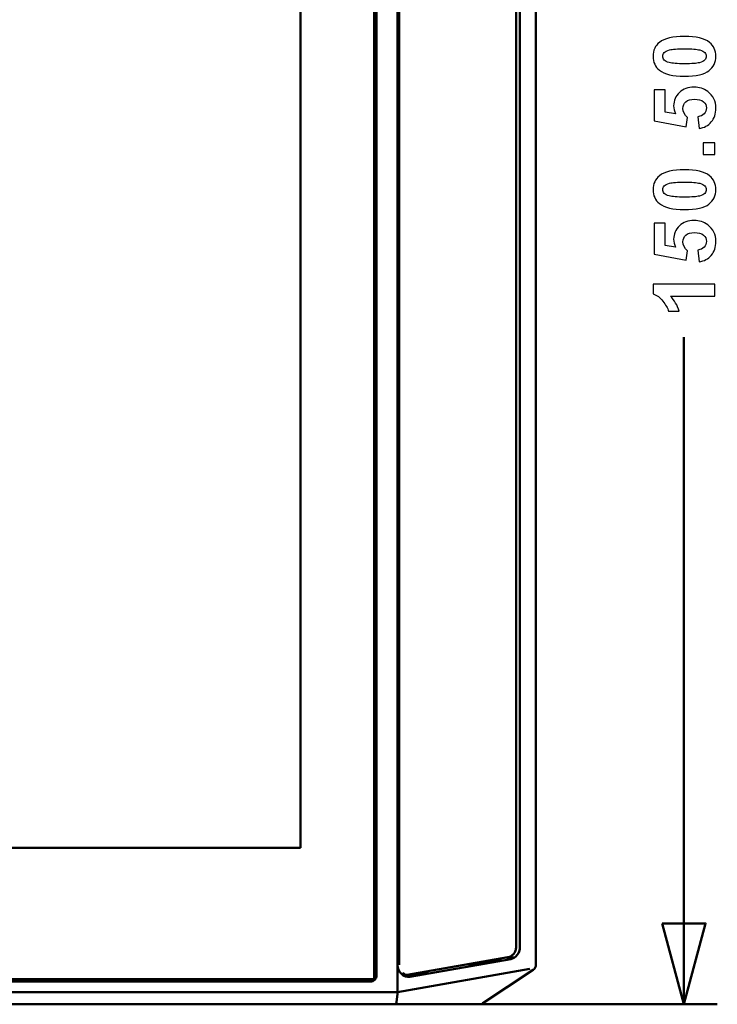
# Model space of a CAD drawing. Units: centimetres. Extents: x -29.7 to 29.7, y -21 to 21.
# Drawn here: x 0.4 to 6.1, y -10.7 to -2.6 of the extents above; entities that cross this region are included whole.
import ezdxf

# ---------------------------------------------------------------- set-up
doc = ezdxf.new("R2010")
doc.units = ezdxf.units.CM
doc.header["$MEASUREMENT"] = 0
doc.layers.add('layer 1', color=7, linetype='Continuous')

msp = doc.modelspace()

# ---------------------------------------------------------------- linework, layer by layer
at = {"layer": 'layer 1', "color": 250, "lineweight": 50}
for points in [[(4.64212, 3.73682), (4.64212, 3.73682), (4.64212, -10.40868), (4.64212, -10.40868)], [(4.64212, 3.73682), (4.64212, 3.73682), (4.64212, -10.40868), (4.64212, -10.40868)], [(4.47858, -10.26409), (4.47858, -10.26409), (4.47858, 3.43938), (4.47858, 3.43938)], [(4.50938, -10.26409), (4.50938, -10.26409), (4.50938, 3.43938), (4.50938, 3.43938)], [(3.50212, 2.96521), (3.50212, 2.96521), (3.50212, -10.40976), (3.50212, -10.40976)], [(3.51539, -10.40976), (3.51539, -10.40976), (3.51539, 2.96521), (3.51539, 2.96521)], [(3.30862, -10.52785), (3.30862, -10.52785), (3.30862, 2.08514), (3.30862, 2.08514)], [(3.32862, 2.05514), (3.32862, 2.05514), (3.32862, -10.49785), (3.32862, -10.49785)], [(2.70362, 1.48014), (2.70362, 1.48014), (2.70362, -9.44585), (2.70362, -9.44585)], [(2.70362, -9.44585), (2.70362, -9.44585), (2.70362, 1.48014), (2.70362, 1.48014)], [(5.86097, -5.24111), (5.86097, -5.24111), (5.86097, -10.73544), (5.86097, -10.73544)], [(2.70362, -9.44585), (2.70362, -9.44585), (-3.41937, -9.44585), (-3.41937, -9.44585)], [(-3.41937, -9.44585), (-3.41937, -9.44585), (2.70362, -9.44585), (2.70362, -9.44585)], [(2.70362, -9.44585), (2.70362, -9.44585), (2.70362, -9.44585), (2.70362, -9.44585)], [(4.43447, -10.36291), (4.47758, -10.35535), (4.50938, -10.3134), (4.50938, -10.26409)], [(4.43447, -10.36291), (4.47758, -10.35535), (4.50938, -10.3134), (4.50938, -10.26409)], [(4.43447, -10.36291), (4.47758, -10.35535), (4.50938, -10.3134), (4.50938, -10.26409)], [(4.43447, -10.36291), (4.47758, -10.35535), (4.50938, -10.3134), (4.50938, -10.26409)], [(4.43447, -10.36291), (4.47758, -10.35535), (4.50938, -10.3134), (4.50938, -10.26409)], [(4.43447, -10.36291), (4.47758, -10.35535), (4.50938, -10.3134), (4.50938, -10.26409)], [(4.43447, -10.36291), (4.47758, -10.35535), (4.50938, -10.3134), (4.50938, -10.26409)], [(4.43447, -10.36291), (4.47758, -10.35535), (4.50938, -10.3134), (4.50938, -10.26409)], [(4.43447, -10.36291), (4.47758, -10.35535), (4.50938, -10.3134), (4.50938, -10.2641)], [(4.43447, -10.36291), (4.47758, -10.35535), (4.50938, -10.3134), (4.50938, -10.2641)], [(4.43447, -10.36291), (4.47758, -10.35535), (4.50938, -10.3134), (4.50938, -10.2641)], [(4.43447, -10.36291), (4.47758, -10.35535), (4.50938, -10.3134), (4.50938, -10.2641)], [(4.43447, -10.36291), (4.47758, -10.35535), (4.50938, -10.3134), (4.50938, -10.2641)], [(4.43447, -10.36291), (4.47758, -10.35535), (4.50938, -10.3134), (4.50938, -10.2641)], [(4.43447, -10.36291), (4.47758, -10.35535), (4.50938, -10.3134), (4.50938, -10.2641)], [(4.43447, -10.36291), (4.47758, -10.35535), (4.50938, -10.3134), (4.50938, -10.2641)], [(4.43447, -10.36291), (4.47758, -10.35535), (4.50938, -10.3134), (4.50938, -10.2641)], [(4.43447, -10.36291), (4.47758, -10.35535), (4.50938, -10.3134), (4.50938, -10.2641)], [(4.43447, -10.36291), (4.47758, -10.35535), (4.50938, -10.3134), (4.50938, -10.2641)], [(4.43447, -10.36291), (4.47758, -10.35535), (4.50938, -10.3134), (4.50938, -10.2641)], [(4.43447, -10.36291), (4.47758, -10.35535), (4.50938, -10.3134), (4.50938, -10.2641)], [(4.50938, -10.26409), (4.50938, -10.26409), (4.50938, -10.2641), (4.50938, -10.2641)], [(3.58072, -10.49359), (3.58072, -10.49359), (4.41099, -10.34793), (4.41099, -10.34793)], [(3.60419, -10.50857), (3.60419, -10.50857), (4.43447, -10.36291), (4.43447, -10.36291)], [(4.34132, -10.36291), (4.34132, -10.36291), (4.10107, -10.40506), (4.10107, -10.40506)], [(4.34132, -10.36291), (4.34815, -10.36171), (4.35483, -10.35961), (4.36123, -10.35666)], [(4.34132, -10.36291), (4.34815, -10.36171), (4.35483, -10.35961), (4.36123, -10.35666)], [(4.34132, -10.36291), (4.34815, -10.36171), (4.35483, -10.35961), (4.36123, -10.35666)], [(4.34132, -10.36291), (4.34815, -10.36171), (4.35483, -10.35961), (4.36123, -10.35666)], [(4.34132, -10.36291), (4.34815, -10.36171), (4.35483, -10.35961), (4.36123, -10.35666)], [(4.34132, -10.36291), (4.34815, -10.36171), (4.35483, -10.35961), (4.36123, -10.35666)], [(4.34132, -10.36291), (4.34815, -10.36171), (4.35483, -10.35961), (4.36123, -10.35666)], [(4.34132, -10.36291), (4.34815, -10.36171), (4.35483, -10.35961), (4.36123, -10.35666)], [(4.34132, -10.36291), (4.34815, -10.36171), (4.35483, -10.35961), (4.36123, -10.35666)], [(4.34132, -10.36291), (4.34815, -10.36171), (4.35483, -10.35961), (4.36123, -10.35666)], [(4.34132, -10.36291), (4.34815, -10.36171), (4.35483, -10.35962), (4.36123, -10.35666)], [(4.34132, -10.36291), (4.34815, -10.36171), (4.35483, -10.35962), (4.36123, -10.35666)], [(4.34132, -10.36291), (4.34815, -10.36171), (4.35483, -10.35962), (4.36123, -10.35666)], [(4.34132, -10.36291), (4.34815, -10.36171), (4.35483, -10.35962), (4.36123, -10.35666)], [(4.34132, -10.36291), (4.34815, -10.36171), (4.35483, -10.35962), (4.36123, -10.35666)], [(4.34132, -10.36291), (4.34815, -10.36171), (4.35483, -10.35962), (4.36123, -10.35666)], [(4.34132, -10.36291), (4.34815, -10.36171), (4.35483, -10.35962), (4.36123, -10.35666)], [(4.34132, -10.36291), (4.34815, -10.36171), (4.35483, -10.35962), (4.36123, -10.35666)], [(4.34132, -10.36291), (4.34815, -10.36171), (4.35483, -10.35962), (4.36123, -10.35666)], [(4.34132, -10.36291), (4.34815, -10.36171), (4.35483, -10.35962), (4.36123, -10.35666)], [(4.34132, -10.36291), (4.34815, -10.36171), (4.35483, -10.35962), (4.36123, -10.35666)], [(4.34132, -10.36291), (4.34132, -10.36291), (4.34132, -10.36291), (4.34132, -10.36291)], [(4.36123, -10.35666), (4.36123, -10.35666), (4.36123, -10.35666), (4.36123, -10.35666)], [(4.40051, -10.34977), (4.40051, -10.34977), (4.46653, -10.34977), (4.46653, -10.34977)], [(4.40925, -10.34807), (4.40925, -10.34807), (4.40934, -10.34809), (4.40934, -10.34809)], [(4.43447, -10.36291), (4.43447, -10.36291), (4.43447, -10.36291), (4.43447, -10.36291)], [(3.50212, -10.61473), (3.50212, -10.61473), (3.50212, -10.40976), (3.50212, -10.40976)], [(3.50212, -10.40976), (3.50212, -10.40976), (3.50212, -10.40976), (3.50212, -10.40976)], [(4.59142, -10.44433), (4.59142, -10.44433), (3.50226, -10.63541), (3.50226, -10.63541)], [(4.10107, -10.40506), (4.10107, -10.40506), (4.08534, -10.40506), (4.08534, -10.40506)], [(4.10107, -10.40506), (4.10591, -10.40421), (4.1106, -10.40245), (4.11494, -10.39987)], [(4.10107, -10.40506), (4.10591, -10.40421), (4.1106, -10.40245), (4.11494, -10.39987)], [(4.10107, -10.40506), (4.10591, -10.40421), (4.1106, -10.40245), (4.11494, -10.39987)], [(4.10107, -10.40506), (4.10591, -10.40421), (4.1106, -10.40245), (4.11494, -10.39987)], [(4.10107, -10.40506), (4.10591, -10.40421), (4.1106, -10.40245), (4.11494, -10.39987)], [(4.10107, -10.40506), (4.10591, -10.40421), (4.1106, -10.40245), (4.11494, -10.39987)], [(4.10107, -10.40506), (4.10591, -10.40421), (4.1106, -10.40246), (4.11494, -10.39987)], [(4.10107, -10.40506), (4.10591, -10.40421), (4.1106, -10.40246), (4.11494, -10.39987)], [(4.10107, -10.40506), (4.10591, -10.40421), (4.1106, -10.40246), (4.11494, -10.39987)], [(4.10107, -10.40506), (4.10591, -10.40421), (4.1106, -10.40246), (4.11494, -10.39987)], [(4.10107, -10.40506), (4.10591, -10.40421), (4.1106, -10.40246), (4.11494, -10.39987)], [(4.10107, -10.40506), (4.10591, -10.40421), (4.1106, -10.40246), (4.11494, -10.39987)], [(4.10107, -10.40506), (4.10591, -10.40421), (4.1106, -10.40246), (4.11494, -10.39987)], [(4.10107, -10.40506), (4.10591, -10.40421), (4.1106, -10.40246), (4.11494, -10.39987)], [(4.10107, -10.40506), (4.10591, -10.40421), (4.1106, -10.40246), (4.11494, -10.39987)], [(4.10107, -10.40506), (4.10591, -10.40421), (4.1106, -10.40246), (4.11494, -10.39987)], [(4.10107, -10.40506), (4.10591, -10.40421), (4.1106, -10.40246), (4.11494, -10.39987)], [(4.10107, -10.40506), (4.10591, -10.40421), (4.1106, -10.40246), (4.11494, -10.39987)], [(4.10107, -10.40506), (4.10591, -10.40421), (4.1106, -10.40246), (4.11494, -10.39987)], [(4.10107, -10.40506), (4.10591, -10.40421), (4.1106, -10.40246), (4.11494, -10.39987)], [(4.10107, -10.40506), (4.10591, -10.40421), (4.1106, -10.40246), (4.11494, -10.39987)], [(4.10107, -10.40506), (4.10107, -10.40506), (4.10107, -10.40506), (4.10107, -10.40506)], [(4.11494, -10.39987), (4.11494, -10.39987), (4.11494, -10.39987), (4.11494, -10.39987)], [(4.20472, -10.72704), (4.20472, -10.72704), (4.61985, -10.45028), (4.61985, -10.45028)], [(4.5952, -10.46672), (4.5952, -10.46672), (4.61985, -10.45028), (4.61985, -10.45028)], [(4.61985, -10.45028), (4.61985, -10.45028), (4.61988, -10.45027), (4.61988, -10.45027)], [(4.61986, -10.45029), (4.63377, -10.44101), (4.64212, -10.4254), (4.64212, -10.40869)], [(4.61986, -10.45029), (4.63377, -10.44102), (4.64212, -10.4254), (4.64212, -10.40869)], [(-4.02437, -10.52785), (-4.02437, -10.52785), (3.30862, -10.52785), (3.30862, -10.52785)], [(3.30862, -10.52786), (3.30862, -10.52786), (-4.02437, -10.52786), (-4.02437, -10.52786)], [(3.30862, -10.52785), (3.30862, -10.52785), (3.30862, -10.52785), (3.30862, -10.52785)], [(3.30862, -10.52785), (3.30862, -10.52785), (3.30862, -10.52786), (3.30862, -10.52786)], [(3.53304, -10.4857), (3.53304, -10.4857), (3.53304, -10.4857), (3.53304, -10.4857)], [(3.54341, -10.47594), (3.5512, -10.48303), (3.56017, -10.4883), (3.56978, -10.49143)], [(3.54341, -10.47594), (3.54341, -10.47594), (3.54341, -10.47594), (3.54341, -10.47594)], [(3.54341, -10.47594), (3.5512, -10.48303), (3.56017, -10.4883), (3.56978, -10.49143)], [(3.54341, -10.47594), (3.5512, -10.48303), (3.56017, -10.4883), (3.56978, -10.49143)], [(3.54341, -10.47594), (3.5512, -10.48303), (3.56017, -10.4883), (3.56978, -10.49143)], [(3.54341, -10.47594), (3.5512, -10.48304), (3.56017, -10.4883), (3.56978, -10.49143)], [(3.54341, -10.47594), (3.5512, -10.48304), (3.56017, -10.4883), (3.56978, -10.49143)], [(3.54341, -10.47594), (3.5512, -10.48304), (3.56017, -10.4883), (3.56978, -10.49143)], [(3.54341, -10.47594), (3.5512, -10.48304), (3.56017, -10.4883), (3.56978, -10.49143)], [(3.54341, -10.47594), (3.5512, -10.48304), (3.56017, -10.4883), (3.56978, -10.49143)], [(3.54341, -10.47594), (3.5512, -10.48304), (3.56017, -10.4883), (3.56978, -10.49143)], [(3.54341, -10.47594), (3.5512, -10.48304), (3.56017, -10.4883), (3.56978, -10.49143)], [(3.54341, -10.47594), (3.5512, -10.48304), (3.56017, -10.4883), (3.56978, -10.49143)], [(3.54341, -10.47594), (3.5512, -10.48304), (3.56017, -10.4883), (3.56978, -10.49143)], [(3.54341, -10.47594), (3.5512, -10.48304), (3.56017, -10.4883), (3.56978, -10.49143)], [(3.54341, -10.47594), (3.5512, -10.48304), (3.56017, -10.4883), (3.56978, -10.49143)], [(3.54341, -10.47594), (3.5512, -10.48304), (3.56017, -10.4883), (3.56978, -10.49143)], [(3.54341, -10.47594), (3.5512, -10.48304), (3.56017, -10.4883), (3.56978, -10.49143)], [(3.54341, -10.47594), (3.5512, -10.48304), (3.56017, -10.4883), (3.56978, -10.49143)], [(3.54341, -10.47594), (3.5512, -10.48304), (3.56017, -10.4883), (3.56978, -10.49143)], [(3.54341, -10.47594), (3.5512, -10.48304), (3.56017, -10.4883), (3.56978, -10.49143)], [(3.54341, -10.47594), (3.5512, -10.48304), (3.56017, -10.4883), (3.56978, -10.49143)], [(3.544, -10.49476), (3.544, -10.49476), (3.56732, -10.49476), (3.56732, -10.49476)], [(3.75129, -10.46642), (3.75129, -10.46642), (3.55435, -10.50097), (3.55435, -10.50097)], [(3.56732, -10.49476), (3.57119, -10.49476), (3.57505, -10.49442), (3.57886, -10.49375)], [(3.56732, -10.49476), (3.57119, -10.49476), (3.57505, -10.49442), (3.57886, -10.49375)], [(3.56732, -10.49476), (3.57119, -10.49476), (3.57505, -10.49442), (3.57886, -10.49375)], [(3.56732, -10.49476), (3.57119, -10.49476), (3.57505, -10.49442), (3.57886, -10.49375)], [(3.56732, -10.49476), (3.57119, -10.49476), (3.57505, -10.49442), (3.57886, -10.49375)], [(3.56732, -10.49476), (3.57119, -10.49476), (3.57505, -10.49442), (3.57886, -10.49375)], [(3.56732, -10.49476), (3.57119, -10.49476), (3.57505, -10.49442), (3.57886, -10.49375)], [(3.56732, -10.49476), (3.57119, -10.49476), (3.57505, -10.49442), (3.57886, -10.49375)], [(3.56732, -10.49476), (3.57119, -10.49476), (3.57505, -10.49442), (3.57886, -10.49375)], [(3.56732, -10.49476), (3.57119, -10.49476), (3.57505, -10.49442), (3.57886, -10.49375)], [(3.56732, -10.49476), (3.57119, -10.49476), (3.57505, -10.49442), (3.57886, -10.49375)], [(3.56732, -10.49476), (3.57119, -10.49476), (3.57505, -10.49442), (3.57886, -10.49375)], [(3.56732, -10.49476), (3.57119, -10.49476), (3.57505, -10.49442), (3.57886, -10.49375)], [(3.56732, -10.49476), (3.57119, -10.49476), (3.57505, -10.49442), (3.57886, -10.49375)], [(3.56732, -10.49476), (3.57119, -10.49476), (3.57505, -10.49442), (3.57886, -10.49375)], [(3.56732, -10.49476), (3.57119, -10.49476), (3.57505, -10.49442), (3.57886, -10.49375)], [(3.56732, -10.49476), (3.57119, -10.49476), (3.57505, -10.49442), (3.57886, -10.49375)], [(3.56732, -10.49476), (3.57119, -10.49476), (3.57505, -10.49442), (3.57886, -10.49375)], [(3.56732, -10.49476), (3.57119, -10.49476), (3.57505, -10.49442), (3.57886, -10.49375)], [(3.56732, -10.49476), (3.57119, -10.49476), (3.57505, -10.49442), (3.57886, -10.49375)], [(3.56732, -10.49476), (3.57119, -10.49476), (3.57505, -10.49442), (3.57886, -10.49375)], [(3.56732, -10.49476), (3.56732, -10.49476), (3.56732, -10.49476), (3.56732, -10.49476)], [(3.56978, -10.49143), (3.57283, -10.49243), (3.57593, -10.4932), (3.57907, -10.49375)], [(3.56978, -10.49143), (3.56978, -10.49143), (3.56978, -10.49143), (3.56978, -10.49143)], [(3.56978, -10.49143), (3.57283, -10.49243), (3.57593, -10.4932), (3.57907, -10.49375)], [(3.56978, -10.49143), (3.57283, -10.49243), (3.57593, -10.4932), (3.57907, -10.49375)], [(3.56978, -10.49143), (3.57283, -10.49243), (3.57593, -10.4932), (3.57907, -10.49375)], [(3.56978, -10.49143), (3.57283, -10.49243), (3.57593, -10.4932), (3.57907, -10.49375)], [(3.56978, -10.49143), (3.57283, -10.49243), (3.57593, -10.4932), (3.57907, -10.49375)], [(3.56978, -10.49143), (3.57283, -10.49243), (3.57593, -10.4932), (3.57907, -10.49375)], [(3.56978, -10.49143), (3.57283, -10.49243), (3.57593, -10.4932), (3.57907, -10.49375)], [(3.56978, -10.49143), (3.57283, -10.49243), (3.57593, -10.4932), (3.57907, -10.49375)], [(3.56978, -10.49143), (3.57283, -10.49243), (3.57593, -10.4932), (3.57907, -10.49375)], [(3.56978, -10.49143), (3.57283, -10.49243), (3.57593, -10.4932), (3.57907, -10.49375)], [(3.56978, -10.49143), (3.57283, -10.49243), (3.57593, -10.4932), (3.57907, -10.49375)], [(3.56978, -10.49143), (3.57283, -10.49243), (3.57593, -10.4932), (3.57907, -10.49375)], [(3.56978, -10.49143), (3.57283, -10.49243), (3.57593, -10.4932), (3.57907, -10.49375)], [(3.56978, -10.49143), (3.57283, -10.49243), (3.57593, -10.4932), (3.57907, -10.49375)], [(3.56978, -10.49143), (3.57283, -10.49243), (3.57593, -10.4932), (3.57907, -10.49375)], [(3.56978, -10.49143), (3.57283, -10.49243), (3.57593, -10.4932), (3.57907, -10.49375)], [(3.56978, -10.49143), (3.57283, -10.49243), (3.57593, -10.4932), (3.57907, -10.49375)], [(3.56978, -10.49143), (3.57283, -10.49243), (3.57593, -10.4932), (3.57907, -10.49375)], [(3.56978, -10.49143), (3.57283, -10.49243), (3.57593, -10.4932), (3.57907, -10.49375)], [(3.56978, -10.49143), (3.57283, -10.49243), (3.57593, -10.4932), (3.57907, -10.49375)], [(3.56978, -10.49143), (3.56978, -10.49143), (3.56978, -10.49143), (3.56978, -10.49143)], [(3.57886, -10.49375), (3.57949, -10.49375), (3.58011, -10.4937), (3.58072, -10.49359)], [(3.57886, -10.49375), (3.57949, -10.49375), (3.58011, -10.4937), (3.58072, -10.49359)], [(3.57886, -10.49375), (3.57949, -10.49375), (3.58011, -10.4937), (3.58072, -10.49359)], [(3.57886, -10.49375), (3.57949, -10.49375), (3.58011, -10.4937), (3.58072, -10.49359)], [(3.57886, -10.49375), (3.57949, -10.49375), (3.58011, -10.4937), (3.58072, -10.49359)], [(3.57886, -10.49375), (3.57949, -10.49375), (3.58011, -10.4937), (3.58072, -10.49359)], [(3.57886, -10.49375), (3.57949, -10.49375), (3.58011, -10.4937), (3.58072, -10.49359)], [(3.57886, -10.49375), (3.57949, -10.49375), (3.58011, -10.4937), (3.58072, -10.49359)], [(3.57886, -10.49375), (3.57949, -10.49375), (3.58011, -10.4937), (3.58072, -10.49359)], [(3.57886, -10.49375), (3.57949, -10.49375), (3.58011, -10.4937), (3.58072, -10.49359)], [(3.57886, -10.49375), (3.57949, -10.49375), (3.58011, -10.4937), (3.58072, -10.49359)], [(3.57886, -10.49375), (3.57949, -10.49375), (3.58011, -10.4937), (3.58072, -10.49359)], [(3.57886, -10.49375), (3.57949, -10.49375), (3.58011, -10.4937), (3.58072, -10.49359)], [(3.57886, -10.49375), (3.57949, -10.49375), (3.58011, -10.4937), (3.58072, -10.49359)], [(3.57886, -10.49375), (3.57949, -10.49375), (3.58011, -10.4937), (3.58072, -10.49359)], [(3.57886, -10.49375), (3.57949, -10.49375), (3.58011, -10.4937), (3.58072, -10.49359)], [(3.57886, -10.49375), (3.57949, -10.49375), (3.58011, -10.4937), (3.58072, -10.49359)], [(3.57886, -10.49375), (3.57949, -10.49375), (3.58011, -10.4937), (3.58072, -10.49359)], [(3.57886, -10.49375), (3.57949, -10.49375), (3.58011, -10.4937), (3.58072, -10.49359)], [(3.57886, -10.49375), (3.57949, -10.49375), (3.58011, -10.4937), (3.58072, -10.49359)], [(3.57886, -10.49375), (3.57949, -10.49375), (3.58011, -10.4937), (3.58072, -10.49359)], [(3.57886, -10.49375), (3.57886, -10.49375), (3.57886, -10.49375), (3.57886, -10.49375)], [(3.57886, -10.49375), (3.57886, -10.49375), (3.57886, -10.49375), (3.57886, -10.49375)], [(3.57907, -10.49375), (3.57907, -10.49375), (3.57907, -10.49375), (3.57907, -10.49375)], [(3.58072, -10.49359), (3.58072, -10.49359), (3.58072, -10.49359), (3.58072, -10.49359)], [(3.60419, -10.50857), (3.60419, -10.50857), (3.60419, -10.50857), (3.60419, -10.50857)], [(3.73668, -10.46623), (3.7415, -10.46721), (3.74644, -10.46727), (3.75129, -10.46642)], [(3.73668, -10.46623), (3.73668, -10.46623), (3.73668, -10.46623), (3.73668, -10.46623)], [(3.73668, -10.46623), (3.7415, -10.46721), (3.74644, -10.46727), (3.75129, -10.46642)], [(3.73668, -10.46623), (3.7415, -10.46721), (3.74644, -10.46727), (3.75129, -10.46642)], [(3.73668, -10.46623), (3.7415, -10.46721), (3.74644, -10.46727), (3.75129, -10.46642)], [(3.73668, -10.46623), (3.7415, -10.46721), (3.74644, -10.46727), (3.75129, -10.46642)], [(3.73668, -10.46623), (3.7415, -10.46721), (3.74644, -10.46727), (3.75129, -10.46642)], [(3.73668, -10.46623), (3.7415, -10.46721), (3.74644, -10.46727), (3.75129, -10.46642)], [(3.73668, -10.46623), (3.7415, -10.46721), (3.74644, -10.46727), (3.75129, -10.46642)], [(3.73668, -10.46623), (3.7415, -10.46721), (3.74644, -10.46727), (3.75129, -10.46642)], [(3.73668, -10.46623), (3.7415, -10.46721), (3.74644, -10.46728), (3.75129, -10.46642)], [(3.73668, -10.46623), (3.7415, -10.46721), (3.74644, -10.46728), (3.75129, -10.46642)], [(3.73668, -10.46623), (3.7415, -10.46721), (3.74644, -10.46728), (3.75129, -10.46643)], [(3.73668, -10.46623), (3.7415, -10.46721), (3.74644, -10.46728), (3.75129, -10.46643)], [(3.73668, -10.46623), (3.7415, -10.46721), (3.74644, -10.46728), (3.75129, -10.46643)], [(3.73668, -10.46623), (3.7415, -10.46721), (3.74644, -10.46728), (3.75129, -10.46643)], [(3.73668, -10.46623), (3.7415, -10.46721), (3.74644, -10.46728), (3.75129, -10.46643)], [(3.73668, -10.46623), (3.7415, -10.46721), (3.74644, -10.46728), (3.75129, -10.46643)], [(3.73668, -10.46623), (3.7415, -10.46721), (3.74644, -10.46728), (3.75129, -10.46643)], [(3.73668, -10.46623), (3.7415, -10.46721), (3.74644, -10.46728), (3.75129, -10.46643)], [(3.73668, -10.46623), (3.7415, -10.46721), (3.74644, -10.46728), (3.75129, -10.46643)], [(3.73668, -10.46623), (3.7415, -10.46721), (3.74644, -10.46728), (3.75129, -10.46643)], [(3.75129, -10.46642), (3.75129, -10.46642), (3.75129, -10.46643), (3.75129, -10.46643)], [(4.59506, -10.46682), (4.59506, -10.46682), (4.20472, -10.72704), (4.20472, -10.72704)], [(4.20472, -10.72704), (4.20472, -10.72704), (4.59506, -10.46682), (4.59506, -10.46682)], [(-3.99437, -10.54785), (-3.99437, -10.54785), (3.27862, -10.54785), (3.27862, -10.54785)], [(3.27862, -10.54785), (3.27862, -10.54785), (3.27862, -10.54785), (3.27862, -10.54785)], [(3.50212, -10.61473), (3.50212, -10.61521), (3.50213, -10.61569), (3.50216, -10.61617)], [(3.50212, -10.61473), (3.50212, -10.61473), (3.50212, -10.61473), (3.50212, -10.61473)], [(3.50212, -10.61473), (3.50212, -10.61521), (3.50213, -10.61569), (3.50216, -10.61617)], [(3.50212, -10.61473), (3.50212, -10.61521), (3.50213, -10.61569), (3.50216, -10.61617)], [(3.50212, -10.61473), (3.50212, -10.61521), (3.50213, -10.61569), (3.50216, -10.61617)], [(3.50212, -10.61473), (3.50212, -10.61521), (3.50213, -10.61569), (3.50216, -10.61617)], [(3.50212, -10.61473), (3.50212, -10.61521), (3.50213, -10.61569), (3.50216, -10.61617)], [(3.50212, -10.61473), (3.50212, -10.61521), (3.50213, -10.61569), (3.50216, -10.61617)], [(3.50212, -10.61473), (3.50212, -10.61521), (3.50213, -10.61569), (3.50216, -10.61617)], [(3.50212, -10.61473), (3.50212, -10.61521), (3.50213, -10.61569), (3.50216, -10.61617)], [(3.50212, -10.61473), (3.50212, -10.61521), (3.50213, -10.61569), (3.50216, -10.61617)], [(3.50212, -10.61473), (3.50212, -10.61521), (3.50213, -10.61569), (3.50216, -10.61617)], [(3.50212, -10.61473), (3.50212, -10.61521), (3.50213, -10.61569), (3.50216, -10.61617)], [(3.50212, -10.61473), (3.50212, -10.61521), (3.50213, -10.61569), (3.50216, -10.61617)], [(3.50212, -10.61473), (3.50212, -10.61521), (3.50213, -10.61569), (3.50216, -10.61617)], [(3.50212, -10.61473), (3.50212, -10.61521), (3.50213, -10.61569), (3.50216, -10.61617)], [(3.50212, -10.61473), (3.50212, -10.61521), (3.50213, -10.61569), (3.50216, -10.61617)], [(3.50212, -10.61473), (3.50212, -10.61521), (3.50213, -10.61569), (3.50216, -10.61617)], [(3.50212, -10.61473), (3.50212, -10.61521), (3.50213, -10.61569), (3.50216, -10.61617)], [(3.50212, -10.61473), (3.50212, -10.61521), (3.50213, -10.61569), (3.50216, -10.61617)], [(3.50212, -10.61473), (3.50212, -10.61521), (3.50213, -10.61569), (3.50216, -10.61617)], [(3.50212, -10.61473), (3.50212, -10.61521), (3.50213, -10.61569), (3.50216, -10.61617)], [(3.50216, -10.61617), (3.50216, -10.61617), (3.50216, -10.61617), (3.50216, -10.61617)], [(3.50226, -10.63544), (3.50226, -10.63544), (-4.21801, -10.63544), (-4.21801, -10.63544)], [(3.50066, -10.65008), (3.50066, -10.65008), (3.49383, -10.7183), (3.49383, -10.7183)], [(3.5008, -10.64902), (3.50074, -10.64938), (3.50069, -10.64974), (3.50066, -10.65008)], [(3.5008, -10.64902), (3.50074, -10.64938), (3.50069, -10.64974), (3.50066, -10.65008)], [(3.5008, -10.64902), (3.50074, -10.64938), (3.50069, -10.64974), (3.50066, -10.65008)], [(3.5008, -10.64902), (3.50074, -10.64938), (3.50069, -10.64974), (3.50066, -10.65008)], [(3.5008, -10.64902), (3.50074, -10.64938), (3.50069, -10.64974), (3.50066, -10.65008)], [(3.5008, -10.64902), (3.50074, -10.64938), (3.50069, -10.64974), (3.50066, -10.65008)], [(3.5008, -10.64902), (3.50074, -10.64938), (3.50069, -10.64974), (3.50066, -10.65008)], [(3.5008, -10.64902), (3.50074, -10.64938), (3.50069, -10.64974), (3.50066, -10.65008)], [(3.5008, -10.64902), (3.50074, -10.64938), (3.50069, -10.64974), (3.50066, -10.65009)], [(3.5008, -10.64902), (3.50074, -10.64938), (3.50069, -10.64974), (3.50066, -10.65009)], [(3.5008, -10.64902), (3.50074, -10.64938), (3.50069, -10.64974), (3.50066, -10.65009)], [(3.5008, -10.64902), (3.50074, -10.64938), (3.50069, -10.64974), (3.50066, -10.65009)], [(3.5008, -10.64902), (3.50074, -10.64938), (3.50069, -10.64974), (3.50066, -10.65009)], [(3.5008, -10.64902), (3.50074, -10.64938), (3.50069, -10.64974), (3.50066, -10.65009)], [(3.5008, -10.64902), (3.50074, -10.64938), (3.50069, -10.64974), (3.50066, -10.65009)], [(3.5008, -10.64902), (3.50074, -10.64938), (3.50069, -10.64974), (3.50066, -10.65009)], [(3.5008, -10.64902), (3.50074, -10.64938), (3.50069, -10.64974), (3.50066, -10.65009)], [(3.5008, -10.64902), (3.50074, -10.64938), (3.50069, -10.64974), (3.50066, -10.65009)], [(3.5008, -10.64902), (3.50074, -10.64938), (3.50069, -10.64974), (3.50066, -10.65009)], [(3.5008, -10.64902), (3.50074, -10.64938), (3.50069, -10.64974), (3.50066, -10.65009)], [(3.5008, -10.64902), (3.50074, -10.64938), (3.50069, -10.64974), (3.50066, -10.65009)], [(3.50066, -10.65008), (3.50066, -10.65008), (3.50066, -10.65009), (3.50066, -10.65009)], [(3.5008, -10.64902), (3.5008, -10.64902), (3.5008, -10.64902), (3.5008, -10.64902)], [(-4.89273, -10.73544), (-4.89273, -10.73544), (4.17698, -10.73544), (4.17698, -10.73544)], [(3.4821, -10.73544), (3.4821, -10.73544), (-4.19785, -10.73544), (-4.19785, -10.73544)], [(3.48199, -10.73544), (3.48199, -10.73544), (-4.19774, -10.73544), (-4.19774, -10.73544)], [(3.15147, -10.73544), (3.15147, -10.73544), (6.13597, -10.73544), (6.13597, -10.73544)], [(3.48199, -10.73544), (3.48624, -10.73544), (3.49031, -10.73017), (3.49332, -10.72079)], [(3.48199, -10.73544), (3.48624, -10.73544), (3.49031, -10.73017), (3.49332, -10.72079)], [(3.48199, -10.73544), (3.48624, -10.73544), (3.49031, -10.73017), (3.49332, -10.7208)], [(3.48199, -10.73544), (3.48624, -10.73544), (3.49031, -10.73017), (3.49332, -10.7208)], [(3.48199, -10.73544), (3.48624, -10.73544), (3.49031, -10.73017), (3.49332, -10.7208)], [(3.48199, -10.73544), (3.48624, -10.73544), (3.49031, -10.73017), (3.49332, -10.7208)], [(3.48199, -10.73544), (3.48624, -10.73544), (3.49031, -10.73017), (3.49332, -10.7208)], [(3.48199, -10.73544), (3.48624, -10.73544), (3.49031, -10.73017), (3.49332, -10.7208)], [(3.48199, -10.73544), (3.48624, -10.73544), (3.49031, -10.73017), (3.49332, -10.7208)], [(3.48199, -10.73544), (3.48624, -10.73544), (3.49031, -10.73017), (3.49332, -10.7208)], [(3.48199, -10.73544), (3.48624, -10.73544), (3.49031, -10.73017), (3.49332, -10.7208)], [(3.48199, -10.73544), (3.48624, -10.73544), (3.49031, -10.73017), (3.49332, -10.7208)], [(3.48199, -10.73544), (3.48624, -10.73544), (3.49031, -10.73017), (3.49332, -10.7208)], [(3.48199, -10.73544), (3.48624, -10.73544), (3.49031, -10.73017), (3.49332, -10.7208)], [(3.48199, -10.73544), (3.48624, -10.73544), (3.49031, -10.73017), (3.49332, -10.7208)], [(3.48199, -10.73544), (3.48624, -10.73544), (3.49031, -10.73017), (3.49332, -10.7208)], [(3.48199, -10.73544), (3.48624, -10.73544), (3.49031, -10.73017), (3.49332, -10.7208)], [(3.48199, -10.73544), (3.48624, -10.73544), (3.49031, -10.73017), (3.49332, -10.7208)], [(3.48199, -10.73544), (3.48624, -10.73544), (3.49031, -10.73017), (3.49332, -10.7208)], [(3.48199, -10.73544), (3.48624, -10.73544), (3.49031, -10.73017), (3.49332, -10.7208)], [(3.48199, -10.73544), (3.48624, -10.73544), (3.49031, -10.73017), (3.49332, -10.7208)], [(4.17698, -10.73544), (4.17698, -10.73544), (3.48199, -10.73544), (3.48199, -10.73544)], [(3.48199, -10.73544), (3.48199, -10.73544), (3.48199, -10.73544), (3.48199, -10.73544)], [(4.1772, -10.73544), (4.1772, -10.73544), (3.4821, -10.73544), (3.4821, -10.73544)], [(3.49332, -10.72079), (3.49358, -10.71999), (3.49375, -10.71916), (3.49383, -10.7183)], [(3.49332, -10.72079), (3.49358, -10.71999), (3.49375, -10.71916), (3.49383, -10.7183)], [(3.49332, -10.7208), (3.49358, -10.71999), (3.49375, -10.71916), (3.49383, -10.7183)], [(3.49332, -10.7208), (3.49358, -10.71999), (3.49375, -10.71916), (3.49383, -10.7183)], [(3.49332, -10.7208), (3.49358, -10.71999), (3.49375, -10.71916), (3.49383, -10.7183)], [(3.49332, -10.7208), (3.49358, -10.71999), (3.49375, -10.71916), (3.49383, -10.7183)], [(3.49332, -10.7208), (3.49358, -10.71999), (3.49375, -10.71916), (3.49383, -10.7183)], [(3.49332, -10.7208), (3.49358, -10.71999), (3.49375, -10.71916), (3.49383, -10.7183)], [(3.49332, -10.7208), (3.49358, -10.71999), (3.49375, -10.71916), (3.49383, -10.7183)], [(3.49332, -10.7208), (3.49358, -10.71999), (3.49375, -10.71916), (3.49383, -10.7183)], [(3.49332, -10.7208), (3.49358, -10.71999), (3.49375, -10.71916), (3.49383, -10.7183)], [(3.49332, -10.7208), (3.49358, -10.71999), (3.49375, -10.71916), (3.49383, -10.7183)], [(3.49332, -10.7208), (3.49358, -10.71999), (3.49375, -10.71916), (3.49383, -10.7183)], [(3.49332, -10.7208), (3.49358, -10.71999), (3.49375, -10.71916), (3.49383, -10.7183)], [(3.49332, -10.7208), (3.49358, -10.71999), (3.49375, -10.71916), (3.49383, -10.7183)], [(3.49332, -10.7208), (3.49358, -10.71999), (3.49375, -10.71916), (3.49383, -10.7183)], [(3.49332, -10.7208), (3.49358, -10.71999), (3.49375, -10.71916), (3.49383, -10.7183)], [(3.49332, -10.7208), (3.49358, -10.71999), (3.49375, -10.71916), (3.49383, -10.7183)], [(3.49332, -10.7208), (3.49358, -10.71999), (3.49375, -10.71916), (3.49383, -10.7183)], [(3.49332, -10.7208), (3.49358, -10.71999), (3.49375, -10.71916), (3.49383, -10.7183)], [(3.49332, -10.7208), (3.49358, -10.71999), (3.49375, -10.71916), (3.49383, -10.7183)], [(3.49332, -10.72079), (3.49332, -10.72079), (3.49332, -10.7208), (3.49332, -10.7208)], [(3.49332, -10.72079), (3.49332, -10.72079), (3.49332, -10.7208), (3.49332, -10.7208)], [(3.49383, -10.7183), (3.49383, -10.7183), (3.49383, -10.7183), (3.49383, -10.7183)], [(4.17698, -10.73545), (4.18685, -10.73545), (4.1965, -10.73253), (4.20472, -10.72705)], [(4.17698, -10.73545), (4.18685, -10.73545), (4.1965, -10.73253), (4.20472, -10.72705)], [(4.17698, -10.73544), (4.17698, -10.73544), (4.17698, -10.73544), (4.17698, -10.73544)]]:
    msp.add_open_spline(points, degree=3, dxfattribs=at)
at = {"layer": 'layer 1', "color": 250}
for points, knots in [([(5.60697, -2.92623), (5.60697, -2.87731), (5.62449, -2.8391), (5.65953, -2.81146), (5.65953, -2.81146), (5.70092, -2.77865), (5.76972, -2.76219), (5.86567, -2.76219), (5.86567, -2.76219), (5.96151, -2.76219), (6.03042, -2.77877), (6.07228, -2.81182), (6.07228, -2.81182), (6.10686, -2.83921), (6.12414, -2.87731), (6.12414, -2.92623), (6.12414, -2.92623), (6.12414, -2.97539), (6.10521, -3.01502), (6.06734, -3.04512), (6.06734, -3.04512), (6.02948, -3.07522), (5.96186, -3.09028), (5.86473, -3.09028), (5.86473, -3.09028), (5.76936, -3.09028), (5.70069, -3.0737), (5.65883, -3.04065), (5.65883, -3.04065), (5.62425, -3.01325), (5.60697, -2.97515), (5.60697, -2.92623)], [0, 0, 0, 0, 0.1111111, 0.1111111, 0.1111111, 0.1111111, 0.2222222, 0.2222222, 0.2222222, 0.2222222, 0.3333333, 0.3333333, 0.3333333, 0.3333333, 0.4444444, 0.4444444, 0.4444444, 0.4444444, 0.5555556, 0.5555556, 0.5555556, 0.5555556, 0.6666667, 0.6666667, 0.6666667, 0.6666667, 0.7777778, 0.7777778, 0.7777778, 0.7777778, 1, 1, 1, 1]), ([(5.6874, -2.92623), (5.6874, -2.93776), (5.69116, -2.94811), (5.69869, -2.95704), (5.69869, -2.95704), (5.7061, -2.9661), (5.7195, -2.97315), (5.73891, -2.97809), (5.73891, -2.97809), (5.76395, -2.98468), (5.80629, -2.98797), (5.86567, -2.98797), (5.86567, -2.98797), (5.92517, -2.98797), (5.96598, -2.98503), (5.9882, -2.97915), (5.9882, -2.97915), (6.01043, -2.97327), (6.02525, -2.96586), (6.03265, -2.95693), (6.03265, -2.95693), (6.04006, -2.94799), (6.04371, -2.93776), (6.04371, -2.92623), (6.04371, -2.92623), (6.04371, -2.91471), (6.03995, -2.90436), (6.03242, -2.89531), (6.03242, -2.89531), (6.02501, -2.88637), (6.01161, -2.87931), (5.9922, -2.87438), (5.9922, -2.87438), (5.96739, -2.86779), (5.92517, -2.8645), (5.86567, -2.8645), (5.86567, -2.8645), (5.80629, -2.8645), (5.76548, -2.86744), (5.74326, -2.87332), (5.74326, -2.87332), (5.72103, -2.8792), (5.7061, -2.8866), (5.69869, -2.89554), (5.69869, -2.89554), (5.69116, -2.90448), (5.6874, -2.91471), (5.6874, -2.92623)], [0, 0, 0, 0, 0.0769231, 0.0769231, 0.0769231, 0.0769231, 0.1538462, 0.1538462, 0.1538462, 0.1538462, 0.2307692, 0.2307692, 0.2307692, 0.2307692, 0.3076923, 0.3076923, 0.3076923, 0.3076923, 0.3846154, 0.3846154, 0.3846154, 0.3846154, 0.4615385, 0.4615385, 0.4615385, 0.4615385, 0.5384615, 0.5384615, 0.5384615, 0.5384615, 0.6153846, 0.6153846, 0.6153846, 0.6153846, 0.6923077, 0.6923077, 0.6923077, 0.6923077, 0.7692308, 0.7692308, 0.7692308, 0.7692308, 0.8461538, 0.8461538, 0.8461538, 0.8461538, 1, 1, 1, 1]), ([(5.98526, -3.52049), (5.98526, -3.52049), (5.97527, -3.42382), (5.97527, -3.42382), (5.97527, -3.42382), (5.99714, -3.421), (6.01455, -3.41289), (6.02736, -3.39936), (6.02736, -3.39936), (6.04018, -3.38572), (6.04653, -3.37008), (6.04653, -3.35233), (6.04653, -3.35233), (6.04653, -3.3321), (6.0383, -3.31493), (6.02172, -3.30094), (6.02172, -3.30094), (6.00514, -3.28694), (5.98021, -3.27989), (5.94693, -3.27989), (5.94693, -3.27989), (5.91565, -3.27989), (5.89225, -3.28683), (5.87661, -3.30082), (5.87661, -3.30082), (5.86097, -3.3147), (5.85321, -3.33281), (5.85321, -3.35515), (5.85321, -3.35515), (5.85321, -3.38302), (5.86544, -3.40807), (5.8899, -3.43017), (5.8899, -3.43017), (5.8899, -3.43017), (5.87861, -3.50849), (5.87861, -3.50849), (5.87861, -3.50849), (5.87861, -3.50849), (5.61614, -3.4591), (5.61614, -3.4591), (5.61614, -3.4591), (5.61614, -3.4591), (5.61614, -3.20298), (5.61614, -3.20298), (5.61614, -3.20298), (5.61614, -3.20298), (5.70645, -3.20298), (5.70645, -3.20298), (5.70645, -3.20298), (5.70645, -3.20298), (5.70645, -3.38561), (5.70645, -3.38561), (5.70645, -3.38561), (5.70645, -3.38561), (5.79241, -3.40089), (5.79241, -3.40089), (5.79241, -3.40089), (5.78171, -3.37937), (5.7763, -3.35727), (5.7763, -3.33469), (5.7763, -3.33469), (5.7763, -3.29165), (5.79194, -3.25519), (5.82334, -3.22533), (5.82334, -3.22533), (5.85462, -3.19534), (5.89531, -3.18041), (5.9454, -3.18041), (5.9454, -3.18041), (5.98715, -3.18041), (6.02431, -3.19252), (6.05711, -3.21662), (6.05711, -3.21662), (6.1018, -3.24955), (6.12414, -3.29518), (6.12414, -3.3535), (6.12414, -3.3535), (6.12414, -3.40019), (6.11156, -3.43829), (6.08651, -3.46769), (6.08651, -3.46769), (6.06135, -3.4972), (6.02772, -3.51472), (5.98526, -3.52049)], [0, 0, 0, 0, 0.0454545, 0.0454545, 0.0454545, 0.0454545, 0.0909091, 0.0909091, 0.0909091, 0.0909091, 0.1363636, 0.1363636, 0.1363636, 0.1363636, 0.1818182, 0.1818182, 0.1818182, 0.1818182, 0.2272727, 0.2272727, 0.2272727, 0.2272727, 0.2727273, 0.2727273, 0.2727273, 0.2727273, 0.3181818, 0.3181818, 0.3181818, 0.3181818, 0.3636364, 0.3636364, 0.3636364, 0.3636364, 0.4090909, 0.4090909, 0.4090909, 0.4090909, 0.4545455, 0.4545455, 0.4545455, 0.4545455, 0.5, 0.5, 0.5, 0.5, 0.5454545, 0.5454545, 0.5454545, 0.5454545, 0.5909091, 0.5909091, 0.5909091, 0.5909091, 0.6363636, 0.6363636, 0.6363636, 0.6363636, 0.6818182, 0.6818182, 0.6818182, 0.6818182, 0.7272727, 0.7272727, 0.7272727, 0.7272727, 0.7727273, 0.7727273, 0.7727273, 0.7727273, 0.8181818, 0.8181818, 0.8181818, 0.8181818, 0.8636364, 0.8636364, 0.8636364, 0.8636364, 0.9090909, 0.9090909, 0.9090909, 0.9090909, 1, 1, 1, 1]), ([(6.11497, -3.73668), (6.11497, -3.73668), (6.01831, -3.73668), (6.01831, -3.73668), (6.01831, -3.73668), (6.01831, -3.73668), (6.01831, -3.64001), (6.01831, -3.64001), (6.01831, -3.64001), (6.01831, -3.64001), (6.11497, -3.64001), (6.11497, -3.64001), (6.11497, -3.64001), (6.11497, -3.64001), (6.11497, -3.73668), (6.11497, -3.73668)], [0, 0, 0, 0, 0.2, 0.2, 0.2, 0.2, 0.4, 0.4, 0.4, 0.4, 0.6, 0.6, 0.6, 0.6, 1, 1, 1, 1]), ([(5.60697, -4.02471), (5.60697, -3.97579), (5.62449, -3.93758), (5.65953, -3.90994), (5.65953, -3.90994), (5.70092, -3.87713), (5.76972, -3.86067), (5.86567, -3.86067), (5.86567, -3.86067), (5.96151, -3.86067), (6.03042, -3.87725), (6.07228, -3.9103), (6.07228, -3.9103), (6.10686, -3.93769), (6.12414, -3.97579), (6.12414, -4.02471), (6.12414, -4.02471), (6.12414, -4.07387), (6.10521, -4.1135), (6.06734, -4.1436), (6.06734, -4.1436), (6.02948, -4.1737), (5.96186, -4.18876), (5.86473, -4.18876), (5.86473, -4.18876), (5.76936, -4.18876), (5.70069, -4.17218), (5.65883, -4.13913), (5.65883, -4.13913), (5.62425, -4.11173), (5.60697, -4.07363), (5.60697, -4.02471)], [0, 0, 0, 0, 0.1111111, 0.1111111, 0.1111111, 0.1111111, 0.2222222, 0.2222222, 0.2222222, 0.2222222, 0.3333333, 0.3333333, 0.3333333, 0.3333333, 0.4444444, 0.4444444, 0.4444444, 0.4444444, 0.5555556, 0.5555556, 0.5555556, 0.5555556, 0.6666667, 0.6666667, 0.6666667, 0.6666667, 0.7777778, 0.7777778, 0.7777778, 0.7777778, 1, 1, 1, 1]), ([(5.6874, -4.02471), (5.6874, -4.03624), (5.69116, -4.04659), (5.69869, -4.05552), (5.69869, -4.05552), (5.7061, -4.06458), (5.7195, -4.07163), (5.73891, -4.07657), (5.73891, -4.07657), (5.76395, -4.08316), (5.80629, -4.08645), (5.86567, -4.08645), (5.86567, -4.08645), (5.92517, -4.08645), (5.96598, -4.08351), (5.9882, -4.07763), (5.9882, -4.07763), (6.01043, -4.07175), (6.02525, -4.06434), (6.03265, -4.05541), (6.03265, -4.05541), (6.04006, -4.04647), (6.04371, -4.03624), (6.04371, -4.02471), (6.04371, -4.02471), (6.04371, -4.01319), (6.03995, -4.00284), (6.03242, -3.99379), (6.03242, -3.99379), (6.02501, -3.98485), (6.01161, -3.97779), (5.9922, -3.97286), (5.9922, -3.97286), (5.96739, -3.96627), (5.92517, -3.96298), (5.86567, -3.96298), (5.86567, -3.96298), (5.80629, -3.96298), (5.76548, -3.96592), (5.74326, -3.9718), (5.74326, -3.9718), (5.72103, -3.97768), (5.7061, -3.98508), (5.69869, -3.99402), (5.69869, -3.99402), (5.69116, -4.00296), (5.6874, -4.01319), (5.6874, -4.02471)], [0, 0, 0, 0, 0.0769231, 0.0769231, 0.0769231, 0.0769231, 0.1538462, 0.1538462, 0.1538462, 0.1538462, 0.2307692, 0.2307692, 0.2307692, 0.2307692, 0.3076923, 0.3076923, 0.3076923, 0.3076923, 0.3846154, 0.3846154, 0.3846154, 0.3846154, 0.4615385, 0.4615385, 0.4615385, 0.4615385, 0.5384615, 0.5384615, 0.5384615, 0.5384615, 0.6153846, 0.6153846, 0.6153846, 0.6153846, 0.6923077, 0.6923077, 0.6923077, 0.6923077, 0.7692308, 0.7692308, 0.7692308, 0.7692308, 0.8461538, 0.8461538, 0.8461538, 0.8461538, 1, 1, 1, 1]), ([(5.98526, -4.61897), (5.98526, -4.61897), (5.97527, -4.5223), (5.97527, -4.5223), (5.97527, -4.5223), (5.99714, -4.51948), (6.01455, -4.51137), (6.02736, -4.49784), (6.02736, -4.49784), (6.04018, -4.4842), (6.04653, -4.46856), (6.04653, -4.45081), (6.04653, -4.45081), (6.04653, -4.43058), (6.0383, -4.41341), (6.02172, -4.39942), (6.02172, -4.39942), (6.00514, -4.38542), (5.98021, -4.37837), (5.94693, -4.37837), (5.94693, -4.37837), (5.91565, -4.37837), (5.89225, -4.38531), (5.87661, -4.3993), (5.87661, -4.3993), (5.86097, -4.41318), (5.85321, -4.43129), (5.85321, -4.45363), (5.85321, -4.45363), (5.85321, -4.4815), (5.86544, -4.50655), (5.8899, -4.52865), (5.8899, -4.52865), (5.8899, -4.52865), (5.87861, -4.60697), (5.87861, -4.60697), (5.87861, -4.60697), (5.87861, -4.60697), (5.61614, -4.55758), (5.61614, -4.55758), (5.61614, -4.55758), (5.61614, -4.55758), (5.61614, -4.30146), (5.61614, -4.30146), (5.61614, -4.30146), (5.61614, -4.30146), (5.70645, -4.30146), (5.70645, -4.30146), (5.70645, -4.30146), (5.70645, -4.30146), (5.70645, -4.48409), (5.70645, -4.48409), (5.70645, -4.48409), (5.70645, -4.48409), (5.79241, -4.49937), (5.79241, -4.49937), (5.79241, -4.49937), (5.78171, -4.47785), (5.7763, -4.45575), (5.7763, -4.43317), (5.7763, -4.43317), (5.7763, -4.39013), (5.79194, -4.35367), (5.82334, -4.32381), (5.82334, -4.32381), (5.85462, -4.29382), (5.89531, -4.27889), (5.9454, -4.27889), (5.9454, -4.27889), (5.98715, -4.27889), (6.02431, -4.291), (6.05711, -4.3151), (6.05711, -4.3151), (6.1018, -4.34803), (6.12414, -4.39366), (6.12414, -4.45198), (6.12414, -4.45198), (6.12414, -4.49867), (6.11156, -4.53677), (6.08651, -4.56617), (6.08651, -4.56617), (6.06135, -4.59568), (6.02772, -4.6132), (5.98526, -4.61897)], [0, 0, 0, 0, 0.0454545, 0.0454545, 0.0454545, 0.0454545, 0.0909091, 0.0909091, 0.0909091, 0.0909091, 0.1363636, 0.1363636, 0.1363636, 0.1363636, 0.1818182, 0.1818182, 0.1818182, 0.1818182, 0.2272727, 0.2272727, 0.2272727, 0.2272727, 0.2727273, 0.2727273, 0.2727273, 0.2727273, 0.3181818, 0.3181818, 0.3181818, 0.3181818, 0.3636364, 0.3636364, 0.3636364, 0.3636364, 0.4090909, 0.4090909, 0.4090909, 0.4090909, 0.4545455, 0.4545455, 0.4545455, 0.4545455, 0.5, 0.5, 0.5, 0.5, 0.5454545, 0.5454545, 0.5454545, 0.5454545, 0.5909091, 0.5909091, 0.5909091, 0.5909091, 0.6363636, 0.6363636, 0.6363636, 0.6363636, 0.6818182, 0.6818182, 0.6818182, 0.6818182, 0.7272727, 0.7272727, 0.7272727, 0.7272727, 0.7727273, 0.7727273, 0.7727273, 0.7727273, 0.8181818, 0.8181818, 0.8181818, 0.8181818, 0.8636364, 0.8636364, 0.8636364, 0.8636364, 0.9090909, 0.9090909, 0.9090909, 0.9090909, 1, 1, 1, 1]), ([(6.11497, -4.80434), (6.11497, -4.80434), (6.11497, -4.90101), (6.11497, -4.90101), (6.11497, -4.90101), (6.11497, -4.90101), (5.74925, -4.90101), (5.74925, -4.90101), (5.74925, -4.90101), (5.78242, -4.93628), (5.80699, -4.97791), (5.82287, -5.02589), (5.82287, -5.02589), (5.82287, -5.02589), (5.73467, -5.02589), (5.73467, -5.02589), (5.73467, -5.02589), (5.72644, -5.00061), (5.7108, -4.97321), (5.68764, -4.94369), (5.68764, -4.94369), (5.66459, -4.91406), (5.63778, -4.89383), (5.60697, -4.88278), (5.60697, -4.88278), (5.60697, -4.88278), (5.60697, -4.80434), (5.60697, -4.80434), (5.60697, -4.80434), (5.60697, -4.80434), (6.11497, -4.80434), (6.11497, -4.80434)], [0, 0, 0, 0, 0.1111111, 0.1111111, 0.1111111, 0.1111111, 0.2222222, 0.2222222, 0.2222222, 0.2222222, 0.3333333, 0.3333333, 0.3333333, 0.3333333, 0.4444444, 0.4444444, 0.4444444, 0.4444444, 0.5555556, 0.5555556, 0.5555556, 0.5555556, 0.6666667, 0.6666667, 0.6666667, 0.6666667, 0.7777778, 0.7777778, 0.7777778, 0.7777778, 1, 1, 1, 1])]:
    msp.add_open_spline(points, degree=3, knots=knots, dxfattribs=at)
at = {"layer": 'layer 1', "color": 250, "lineweight": 50}
for points, knots in [([(5.68235, -10.06881), (5.68235, -10.06881), (5.86097, -10.73544), (5.86097, -10.73544), (5.86097, -10.73544), (5.86097, -10.73544), (6.03959, -10.06881), (6.03959, -10.06881), (6.03959, -10.06881), (6.03959, -10.06881), (5.68235, -10.06881), (5.68235, -10.06881)], [0, 0, 0, 0, 0.25, 0.25, 0.25, 0.25, 0.5, 0.5, 0.5, 0.5, 1, 1, 1, 1]), ([(4.41099, -10.34793), (4.42085, -10.34606), (4.42976, -10.34275), (4.43793, -10.33783), (4.43793, -10.33783), (4.44617, -10.33288), (4.45366, -10.3263), (4.45978, -10.3186), (4.45978, -10.3186), (4.46604, -10.31072), (4.47087, -10.30168), (4.47403, -10.29223), (4.47403, -10.29223), (4.47701, -10.28329), (4.47851, -10.27399), (4.47858, -10.26409)], [0, 0, 0, 0, 0.2, 0.2, 0.2, 0.2, 0.4, 0.4, 0.4, 0.4, 0.6, 0.6, 0.6, 0.6, 1, 1, 1, 1]), ([(3.50212, -10.40976), (3.50212, -10.43896), (3.51341, -10.4667), (3.53304, -10.4857), (3.53304, -10.4857), (3.55266, -10.5047), (3.57865, -10.51305), (3.60419, -10.50857)], [0, 0, 0, 0, 0.3333333, 0.3333333, 0.3333333, 0.3333333, 1, 1, 1, 1]), ([(3.50212, -10.40976), (3.50212, -10.43896), (3.51341, -10.4667), (3.53304, -10.4857), (3.53304, -10.4857), (3.55266, -10.5047), (3.57865, -10.51305), (3.60419, -10.50857)], [0, 0, 0, 0, 0.3333333, 0.3333333, 0.3333333, 0.3333333, 1, 1, 1, 1]), ([(3.50212, -10.40976), (3.50212, -10.43896), (3.51341, -10.4667), (3.53304, -10.4857), (3.53304, -10.4857), (3.55266, -10.5047), (3.57865, -10.51305), (3.60419, -10.50857)], [0, 0, 0, 0, 0.3333333, 0.3333333, 0.3333333, 0.3333333, 1, 1, 1, 1]), ([(3.50212, -10.40976), (3.50212, -10.43896), (3.51341, -10.4667), (3.53304, -10.4857), (3.53304, -10.4857), (3.55266, -10.5047), (3.57865, -10.51305), (3.60419, -10.50857)], [0, 0, 0, 0, 0.3333333, 0.3333333, 0.3333333, 0.3333333, 1, 1, 1, 1]), ([(3.50212, -10.40976), (3.50212, -10.43896), (3.51341, -10.4667), (3.53304, -10.4857), (3.53304, -10.4857), (3.55266, -10.5047), (3.57865, -10.51305), (3.60419, -10.50857)], [0, 0, 0, 0, 0.3333333, 0.3333333, 0.3333333, 0.3333333, 1, 1, 1, 1]), ([(3.50212, -10.40976), (3.50212, -10.43896), (3.51341, -10.4667), (3.53304, -10.4857), (3.53304, -10.4857), (3.55266, -10.5047), (3.57865, -10.51305), (3.60419, -10.50857)], [0, 0, 0, 0, 0.3333333, 0.3333333, 0.3333333, 0.3333333, 1, 1, 1, 1]), ([(3.50212, -10.40976), (3.50212, -10.43896), (3.51341, -10.4667), (3.53304, -10.4857), (3.53304, -10.4857), (3.55266, -10.5047), (3.57865, -10.51305), (3.60419, -10.50857)], [0, 0, 0, 0, 0.3333333, 0.3333333, 0.3333333, 0.3333333, 1, 1, 1, 1]), ([(3.50212, -10.40976), (3.50212, -10.43896), (3.51341, -10.4667), (3.53304, -10.4857), (3.53304, -10.4857), (3.55266, -10.5047), (3.57865, -10.51305), (3.60419, -10.50857)], [0, 0, 0, 0, 0.3333333, 0.3333333, 0.3333333, 0.3333333, 1, 1, 1, 1]), ([(3.50212, -10.40976), (3.50212, -10.43896), (3.51341, -10.4667), (3.53304, -10.4857), (3.53304, -10.4857), (3.55266, -10.5047), (3.57865, -10.51305), (3.60419, -10.50857)], [0, 0, 0, 0, 0.3333333, 0.3333333, 0.3333333, 0.3333333, 1, 1, 1, 1]), ([(3.50212, -10.40976), (3.50212, -10.43896), (3.51341, -10.4667), (3.53304, -10.4857), (3.53304, -10.4857), (3.55266, -10.5047), (3.57865, -10.51305), (3.60419, -10.50857)], [0, 0, 0, 0, 0.3333333, 0.3333333, 0.3333333, 0.3333333, 1, 1, 1, 1]), ([(3.50212, -10.40976), (3.50212, -10.43896), (3.51341, -10.4667), (3.53304, -10.4857), (3.53304, -10.4857), (3.55266, -10.5047), (3.57865, -10.51305), (3.60419, -10.50857)], [0, 0, 0, 0, 0.3333333, 0.3333333, 0.3333333, 0.3333333, 1, 1, 1, 1]), ([(3.50212, -10.40976), (3.50212, -10.43896), (3.51341, -10.4667), (3.53304, -10.4857), (3.53304, -10.4857), (3.55266, -10.5047), (3.57865, -10.51305), (3.60419, -10.50857)], [0, 0, 0, 0, 0.3333333, 0.3333333, 0.3333333, 0.3333333, 1, 1, 1, 1]), ([(3.50212, -10.40976), (3.50212, -10.43896), (3.51341, -10.4667), (3.53304, -10.4857), (3.53304, -10.4857), (3.55266, -10.5047), (3.57865, -10.51305), (3.60419, -10.50857)], [0, 0, 0, 0, 0.3333333, 0.3333333, 0.3333333, 0.3333333, 1, 1, 1, 1]), ([(3.50212, -10.40976), (3.50212, -10.43896), (3.51341, -10.4667), (3.53304, -10.4857), (3.53304, -10.4857), (3.55266, -10.5047), (3.57865, -10.51305), (3.60419, -10.50857)], [0, 0, 0, 0, 0.3333333, 0.3333333, 0.3333333, 0.3333333, 1, 1, 1, 1]), ([(3.50212, -10.40976), (3.50212, -10.43896), (3.51341, -10.4667), (3.53304, -10.4857), (3.53304, -10.4857), (3.55266, -10.5047), (3.57865, -10.51305), (3.60419, -10.50857)], [0, 0, 0, 0, 0.3333333, 0.3333333, 0.3333333, 0.3333333, 1, 1, 1, 1]), ([(3.50212, -10.40976), (3.50212, -10.43896), (3.51341, -10.4667), (3.53304, -10.4857), (3.53304, -10.4857), (3.55266, -10.5047), (3.57865, -10.51305), (3.60419, -10.50857)], [0, 0, 0, 0, 0.3333333, 0.3333333, 0.3333333, 0.3333333, 1, 1, 1, 1]), ([(3.50212, -10.40976), (3.50212, -10.43896), (3.51341, -10.4667), (3.53304, -10.4857), (3.53304, -10.4857), (3.55266, -10.5047), (3.57865, -10.51305), (3.60419, -10.50857)], [0, 0, 0, 0, 0.3333333, 0.3333333, 0.3333333, 0.3333333, 1, 1, 1, 1]), ([(3.50212, -10.40976), (3.50212, -10.43896), (3.51341, -10.4667), (3.53304, -10.4857), (3.53304, -10.4857), (3.55266, -10.5047), (3.57865, -10.51305), (3.60419, -10.50857)], [0, 0, 0, 0, 0.3333333, 0.3333333, 0.3333333, 0.3333333, 1, 1, 1, 1]), ([(3.50212, -10.40976), (3.50212, -10.43896), (3.51341, -10.4667), (3.53304, -10.4857), (3.53304, -10.4857), (3.55266, -10.5047), (3.57865, -10.51305), (3.60419, -10.50857)], [0, 0, 0, 0, 0.3333333, 0.3333333, 0.3333333, 0.3333333, 1, 1, 1, 1]), ([(3.50212, -10.40976), (3.50212, -10.43896), (3.51341, -10.4667), (3.53304, -10.4857), (3.53304, -10.4857), (3.55266, -10.5047), (3.57865, -10.51305), (3.60419, -10.50857)], [0, 0, 0, 0, 0.3333333, 0.3333333, 0.3333333, 0.3333333, 1, 1, 1, 1]), ([(3.50212, -10.40976), (3.50212, -10.43896), (3.51341, -10.4667), (3.53304, -10.4857), (3.53304, -10.4857), (3.55266, -10.5047), (3.57865, -10.51305), (3.60419, -10.50857)], [0, 0, 0, 0, 0.3333333, 0.3333333, 0.3333333, 0.3333333, 1, 1, 1, 1]), ([(3.27862, -10.54786), (3.29188, -10.54786), (3.3046, -10.54259), (3.31398, -10.53322), (3.31398, -10.53322), (3.32335, -10.52384), (3.32862, -10.51112), (3.32862, -10.49786)], [0, 0, 0, 0, 0.3333333, 0.3333333, 0.3333333, 0.3333333, 1, 1, 1, 1]), ([(3.50216, -10.61617), (3.50224, -10.6177), (3.50231, -10.61923), (3.50236, -10.62074), (3.50236, -10.62074), (3.50241, -10.62225), (3.50244, -10.62375), (3.50246, -10.62523), (3.50246, -10.62523), (3.50249, -10.62818), (3.50245, -10.63107), (3.50233, -10.63388), (3.50233, -10.63388), (3.50228, -10.63528), (3.5022, -10.63667), (3.50211, -10.63801), (3.50211, -10.63801), (3.50202, -10.63936), (3.50191, -10.64066), (3.50178, -10.64192), (3.50178, -10.64192), (3.50153, -10.64444), (3.5012, -10.64681), (3.5008, -10.64902)], [0, 0, 0, 0, 0.1428571, 0.1428571, 0.1428571, 0.1428571, 0.2857143, 0.2857143, 0.2857143, 0.2857143, 0.4285714, 0.4285714, 0.4285714, 0.4285714, 0.5714286, 0.5714286, 0.5714286, 0.5714286, 0.7142857, 0.7142857, 0.7142857, 0.7142857, 1, 1, 1, 1])]:
    msp.add_open_spline(points, degree=3, knots=knots, dxfattribs=at)

doc.saveas('drawing.dxf')
